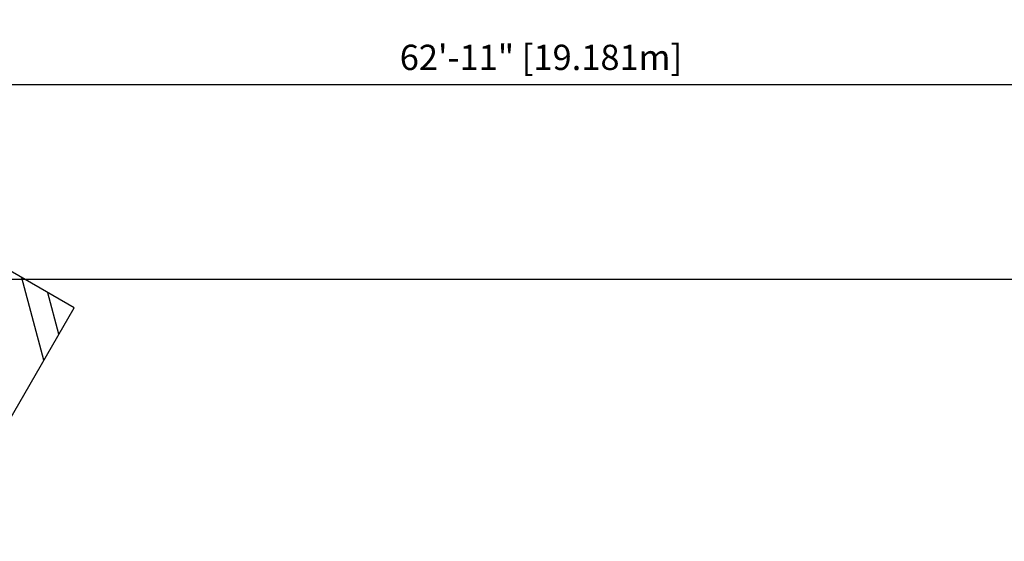
# Model space of a CAD drawing. Extents: x -77 to 764, y -9 to 681.
# Drawn here: x 238 to 501, y 541 to 681 of the extents above; entities that cross this region are included whole.
import ezdxf

# ---------------------------------------------------------------- set-up
doc = ezdxf.new("R2010")
doc.units = 0
doc.header["$LTSCALE"] = 0.125
doc.header["$MEASUREMENT"] = 0
doc.header["$PDMODE"] = 35
doc.layers.get('0').update_dxf_attribs({"linetype": 'CONTINUOUS'})
doc.layers.get('DEFPOINTS').update_dxf_attribs({"linetype": 'CONTINUOUS'})
doc.layers.add('DIM_IMP_BORDURE', color=7, linetype='CONTINUOUS')
doc.layers.add('PRINCIPAL', color=7, linetype='CONTINUOUS')
doc.styles.add('DIM', font='romans.shx')
doc.dimstyles.new('Implantation (Pied-mètre)', dxfattribs={"dimscale": 96, "dimtxt": 0.09375, "dimasz": 0.125, "dimexe": 0.125, "dimexo": 0.125, "dimgap": 0.03, "dimtad": 1, "dimdec": 0, "dimzin": 0, "dimdsep": 46, "dimlunit": 4, "dimtxsty": 'DIM', "dimblk1": 'OBLIQUE', "dimblk2": 'OBLIQUE', "dimsah": 1, "dimcen": 0.089844, "dimdle": 0.125, "dimclrt": 7, "dimadec": 0, "dimazin": 0, "dimtfac": 1, "dimtdec": 0, "dimtofl": 0, "dimtmove": 0, "dimatfit": 3, "dimldrblk": 'OBLIQUE', "dimfxl": 0, "dimfrac": 2, "dimtolj": 1, "dimtzin": 0, "dimarcsym": 0})

# ---------------------------------------------------------------- blocks, each defined once
blk = doc.blocks.new('_OBLIQUE')
at = {"color": 0, "linetype": 'ByBlock'}
blk.add_line((-0.5, -0.5), (0.5, 0.5), dxfattribs=at)
blk = doc.blocks.new('*D212')
at = {"layer": 'DEFPOINTS', "color": 0}
for p in [(0, 663.44), (0, 611.41), (755.17, 611.41)]:
    blk.add_point(p, dxfattribs=at)
at = {"layer": 'DIM_IMP_BORDURE', "color": 0, "lineweight": -2}
for p, q in [((0, 620.41), (0, 672.44)), ((755.17, 620.41), (755.17, 672.44)), ((764.17, 663.44), (-9, 663.44))]:
    blk.add_line(p, q, dxfattribs=at)
at = {"layer": 'DIM_IMP_BORDURE', "color": 0, "lineweight": -2, "xscale": 9, "yscale": 9, "zscale": 9, "rotation": 180}
blk.add_blockref('_OBLIQUE', (0, 663.44), dxfattribs=at)
at = {"layer": 'DIM_IMP_BORDURE', "color": 0, "lineweight": -2, "xscale": 9, "yscale": 9, "zscale": 9}
blk.add_blockref('_OBLIQUE', (755.17, 663.44), dxfattribs=at)
at = {"layer": 'DIM_IMP_BORDURE', "color": 7, "insert": (377.59, 670.74), "char_height": 6.75, "attachment_point": 5, "style": 'DIM'}
blk.add_mtext('\\A1;62\'-11" [19.181m]', dxfattribs=at)

msp = doc.modelspace()

# ---------------------------------------------------------------- linework, layer by layer
at = {"color": 7, "linetype": 'Continuous'}
for p, q in [((252.8013, 603.79704), (193.37031, 638.10954)), ((244.75887, 589.86714), (238.8714, 611.83948)), ((248.75887, 596.79534), (245.7996, 607.83948)), ((216.8013, 541.44321), (252.8013, 603.79704))]:
    msp.add_line(p, q, dxfattribs=at)
at = {"layer": 'PRINCIPAL'}
msp.add_line((755.17063, 611.40903), (0, 611.40903), dxfattribs=at)

# ---------------------------------------------------------------- dimensions: what is measured, and where the dimension line sits
at = {"layer": 'DIM_IMP_BORDURE'}
dim = msp.add_linear_dim(base=(0, 663.44312), p1=(755.17063, 611.40903), p2=(0, 611.40903), dimstyle='Implantation (Pied-mètre)', override={"dimscale": 72}, dxfattribs=at)
dim.commit()
dim.dimension.update_dxf_attribs({"geometry": '*D212', "text_midpoint": (377.58531, 670.73593)})

doc.saveas('drawing.dxf')
